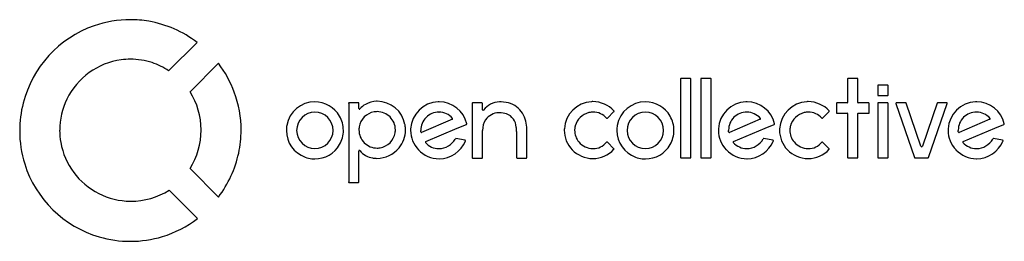
# Model space of a CAD drawing. Extents: x 0.2 to 27.6, y -0.2 to 6.
import ezdxf

# ---------------------------------------------------------------- set-up
doc = ezdxf.new("R2010")
doc.units = 0
doc.layers.add('DEFAULT_255_2_778', color=255, linetype='CONTINUOUS')

msp = doc.modelspace()

# ---------------------------------------------------------------- linework, layer by layer
at = {"layer": 'DEFAULT_255_2_778'}
for p, q in [((4.339, 4.527), (5.13, 5.321)), ((5.726, 4.737), (4.936, 3.943)), ((18.581, 4.301), (18.581, 2.117)), ((18.855, 4.317), (18.596, 4.317)), ((18.853, 4.317), (18.855, 4.317)), ((18.868, 2.117), (18.868, 4.301)), ((19.143, 4.301), (19.143, 2.117)), ((19.414, 4.317), (19.158, 4.317)), ((19.414, 4.317), (19.414, 4.317)), ((19.43, 2.117), (19.43, 4.301)), ((23.226, 4.301), (23.226, 3.645)), ((23.495, 4.317), (23.242, 4.317)), ((23.511, 3.648), (23.511, 4.301)), ((24.065, 4.113), (24.065, 3.857)), ((24.337, 4.129), (24.081, 4.129)), ((24.337, 4.129), (24.337, 4.129)), ((24.352, 3.857), (24.352, 4.113)), ((24.081, 3.842), (24.337, 3.842)), ((8.407, 3.664), (8.406, 3.664)), ((8.406, 3.664), (8.406, 3.664)), ((9.347, 3.622), (9.347, 1.433)), ((9.618, 3.638), (9.362, 3.638)), ((9.634, 3.476), (9.634, 3.622)), ((10.124, 3.679), (10.125, 3.679)), ((12.784, 3.622), (12.784, 2.112)), ((13.056, 3.638), (12.8, 3.638)), ((13.072, 3.439), (13.072, 3.622)), ((13.547, 3.664), (13.547, 3.664)), ((17.602, 3.664), (17.601, 3.664)), ((17.601, 3.664), (17.601, 3.664)), ((22.918, 3.62), (22.918, 3.363)), ((23.216, 3.635), (22.934, 3.635)), ((23.809, 3.638), (23.521, 3.638)), ((23.811, 3.635), (23.809, 3.638)), ((23.827, 3.363), (23.827, 3.62)), ((24.065, 3.622), (24.065, 2.118)), ((24.337, 3.638), (24.081, 3.638)), ((24.337, 3.635), (24.337, 3.638)), ((24.352, 2.118), (24.352, 3.62)), ((24.572, 3.617), (25.09, 2.113)), ((24.838, 3.638), (24.588, 3.638)), ((25.262, 2.434), (24.854, 3.628)), ((25.721, 3.628), (25.313, 2.434)), ((25.476, 2.113), (25.994, 3.617)), ((25.987, 3.638), (25.736, 3.638)), ((25.988, 3.638), (25.987, 3.638)), ((8.406, 3.376), (8.406, 3.376)), ((11.859, 3.38), (11.86, 3.377)), ((16.543, 3.209), (16.726, 3.392)), ((17.601, 3.376), (17.601, 3.376)), ((20.423, 3.379), (20.423, 3.376)), ((22.531, 3.209), (22.714, 3.392)), ((22.934, 3.348), (23.216, 3.348)), ((23.226, 3.338), (23.226, 2.118)), ((23.513, 2.118), (23.513, 3.338)), ((23.524, 3.348), (23.811, 3.348)), ((26.812, 3.379), (26.813, 3.376)), ((12.231, 3.179), (11.374, 2.815)), ((12.367, 2.927), (12.623, 3.037)), ((20.794, 3.178), (19.937, 2.815)), ((20.93, 2.927), (21.186, 3.037)), ((27.184, 3.178), (26.327, 2.815)), ((27.32, 2.927), (27.576, 3.037)), ((5.242, 2.875), (5.242, 2.874)), ((5.242, 2.874), (5.242, 2.875)), ((9.2, 2.87), (9.2, 2.87)), ((11.353, 2.826), (11.353, 2.868)), ((11.489, 2.556), (12.367, 2.927)), ((13.072, 2.112), (13.072, 2.867)), ((14.017, 2.836), (14.017, 2.115)), ((14.305, 2.115), (14.305, 2.833)), ((18.396, 2.87), (18.396, 2.87)), ((19.916, 2.826), (19.916, 2.867)), ((20.052, 2.556), (20.93, 2.927)), ((26.306, 2.826), (26.306, 2.867)), ((26.442, 2.556), (27.32, 2.927)), ((12.586, 2.593), (12.33, 2.639)), ((16.726, 2.358), (16.543, 2.541)), ((21.15, 2.593), (20.894, 2.64)), ((22.714, 2.358), (22.531, 2.541)), ((27.54, 2.593), (27.283, 2.64)), ((9.628, 1.433), (9.628, 2.295)), ((10.225, 2.384), (10.224, 2.384)), ((11.86, 2.363), (11.86, 2.363)), ((16.146, 2.363), (16.144, 2.363)), ((20.424, 2.363), (20.423, 2.363)), ((22.134, 2.363), (22.131, 2.363)), ((26.813, 2.363), (26.813, 2.363)), ((12.8, 2.097), (13.056, 2.097)), ((14.033, 2.099), (14.289, 2.099)), ((18.596, 2.102), (18.853, 2.102)), ((19.158, 2.102), (19.414, 2.102)), ((23.242, 2.102), (23.498, 2.102)), ((24.081, 2.102), (24.337, 2.102)), ((25.105, 2.102), (25.461, 2.102)), ((4.936, 1.806), (5.726, 1.012)), ((9.362, 1.417), (9.613, 1.417)), ((5.143, 0.411), (4.353, 1.205)), ((3.272, 0.897), (3.275, 0.899))]:
    msp.add_line(p, q, dxfattribs=at)
for centre, radius, start, end in [((3.288, 2.863), 3.094, 109.3457, 165.7029), ((3.272, 2.891), 3.062, 89.9486, 109.2339), ((3.275, 2.981), 2.972, 80.1056, 89.998), ((3.232, 2.811), 3.147, 52.9106, 79.8652), ((3.289, 2.871), 1.982, 97.7615, 153.9926), ((3.275, 2.902), 1.949, 89.9895, 97.4772), ((3.286, 2.94), 1.911, 71.9905, 90.3219), ((3.303, 3.024), 1.825, 55.4154, 71.6971), ((3.157, 2.817), 3.207, 20.3319, 36.7802), ((18.594, 4.303), 0.0139, 82.3111, 187.6891), ((18.852, 4.308), 0.00918, 53.9392, 88.6052), ((18.834, 4.286), 0.0373, 23.5272, 50.4184), ((19.156, 4.303), 0.0139, 82.3109, 187.6892), ((19.414, 4.302), 0.0149, 62.3564, 87.4871), ((19.414, 4.301), 0.0157, 1.5551, 66.1715), ((23.24, 4.303), 0.0139, 82.3111, 187.6892), ((23.497, 4.303), 0.0139, 352.3115, 97.688), ((24.079, 4.115), 0.0138, 82.0902, 187.9101), ((24.339, 4.115), 0.0138, 351.8699, 98.1301), ((3.267, 2.886), 1.975, 0.0016, 32.3432), ((3.309, 2.871), 3.046, 0.0559, 20.3575), ((24.079, 3.855), 0.0139, 172.3115, 277.688), ((24.339, 3.855), 0.0138, 262.09, 7.9099), ((3.312, 2.862), 3.116, 165.7931, 180.048), ((3.269, 2.876), 1.961, 153.8806, 180.038), ((8.407, 2.87), 0.794, 90.0425, 170.0087), ((8.407, 2.87), 0.793, 29.9853, 90.0065), ((9.36, 3.624), 0.0139, 82.3114, 187.6888), ((9.62, 3.624), 0.0139, 352.3124, 97.6876), ((10.109, 3.091), 0.585, 120.5703, 140.1462), ((10.132, 3.035), 0.644, 90.5967, 119.8247), ((10.136, 2.894), 0.785, 89.9984, 90.8281), ((10.139, 2.893), 0.786, 10.1563, 90.2321), ((11.864, 2.87), 0.794, 92.1906, 177.0305), ((11.865, 2.867), 0.797, 90.0011, 92.238), ((11.864, 2.876), 0.788, 12.9328, 89.9792), ((12.8, 3.622), 0.0157, 113.7182, 178.3068), ((12.801, 3.622), 0.0151, 92.5599, 117.658), ((13.056, 3.622), 0.0157, 23.8285, 88.4449), ((13.057, 3.621), 0.0149, 2.5129, 27.6436), ((13.572, 3.06), 0.605, 92.4072, 141.7684), ((13.547, 2.527), 1.137, 87.7058, 90.0149), ((13.567, 2.796), 0.867, 70.7743, 88.3318), ((13.645, 3.022), 0.629, 25.2664, 70.656), ((16.152, 2.863), 0.807, 93.3703, 176.2275), ((16.143, 2.878), 0.792, 90.0008, 92.7763), ((16.142, 2.879), 0.791, 42.4573, 89.9919), ((17.602, 2.87), 0.794, 90.0481, 170.0103), ((17.602, 2.87), 0.794, 29.9971, 90.0019), ((20.427, 2.87), 0.794, 92.1906, 177.0305), ((20.428, 2.868), 0.797, 90.0011, 92.238), ((20.428, 2.876), 0.788, 12.9246, 89.9783), ((22.139, 2.863), 0.807, 93.3691, 176.2212), ((22.13, 2.878), 0.792, 90.0008, 92.7774), ((22.13, 2.879), 0.791, 42.4621, 89.9881), ((22.932, 3.621), 0.0139, 82.3121, 187.6883), ((23.216, 3.643), 0.00763, 270.0253, 276.0871), ((23.215, 3.646), 0.0113, 278.8359, 355.5848), ((23.519, 3.648), 0.00777, 180.0249, 185.974), ((23.522, 3.649), 0.0112, 188.4518, 265.9733), ((23.809, 3.623), 0.012, 49.604, 82.7462), ((23.798, 3.607), 0.0322, 36.6947, 53.3053), ((23.815, 3.618), 0.012, 7.2538, 40.396), ((24.079, 3.624), 0.0139, 82.312, 187.6885), ((24.336, 3.62), 0.0156, 23.659, 88.6967), ((24.337, 3.619), 0.015, 2.4266, 27.3646), ((24.59, 3.62), 0.0181, 97.3887, 188.6066), ((24.841, 3.625), 0.0131, 10.9194, 102.21), ((25.534, 3.825), 0.272, 313.3602, 313.6071), ((25.783, 3.567), 0.0864, 128.7275, 134.9171), ((25.737, 3.625), 0.0134, 94.308, 131.2445), ((25.989, 3.628), 0.00979, 2.077, 96.8348), ((25.983, 3.63), 0.0167, 311.2564, 355.7874), ((26.817, 2.87), 0.794, 92.1906, 177.0305), ((26.818, 2.868), 0.797, 90.0011, 92.238), ((26.818, 2.876), 0.788, 12.9246, 89.9783), ((8.41, 2.866), 0.511, 90.4484, 179.5515), ((8.405, 2.868), 0.508, 0.1655, 89.8345), ((9.648, 3.474), 0.0143, 174.0855, 268.8175), ((10.142, 2.881), 0.511, 99.9073, 170.0927), ((9.648, 3.475), 0.015, 270.0973, 283.5431), ((9.647, 3.478), 0.0181, 284.2802, 316.2067), ((10.139, 2.883), 0.508, 96.1734, 99.566), ((10.139, 2.884), 0.507, 90.0004, 96.1741), ((10.139, 2.883), 0.508, 45.0228, 89.9909), ((11.86, 2.872), 0.508, 90.1262, 135.2988), ((11.86, 3.045), 0.332, 89.9555, 90.1335), ((11.861, 2.882), 0.495, 40.6999, 90.0019), ((13.085, 3.442), 0.0133, 190.5744, 271.9489), ((13.087, 3.447), 0.0185, 265.245, 269.975), ((13.088, 3.44), 0.0115, 265.6967, 329.4614), ((13.527, 2.909), 0.449, 90.2014, 145.5684), ((13.542, 2.801), 0.557, 89.997, 91.694), ((13.552, 2.763), 0.596, 71.7336, 90.9806), ((13.594, 2.939), 0.416, 3.0007, 69.6237), ((13.302, 2.871), 1.003, 358.7826, 24.6808), ((16.166, 2.843), 0.54, 104.4337, 163.702), ((16.145, 2.872), 0.507, 96.0798, 102.9191), ((16.145, 2.873), 0.506, 90.0005, 96.077), ((16.145, 2.873), 0.506, 41.6926, 90.003), ((16.714, 3.402), 0.0157, 359.9156, 40.83), ((16.714, 3.402), 0.0157, 319.17, 0.0844), ((17.603, 2.868), 0.508, 90.16, 179.8514), ((17.6, 2.868), 0.508, 0.151, 89.849), ((20.418, 2.878), 0.502, 89.4274, 180.059), ((20.424, 3.046), 0.33, 89.9555, 90.1337), ((20.424, 2.881), 0.495, 40.6898, 89.987), ((22.154, 2.843), 0.54, 104.4662, 163.6697), ((22.132, 2.871), 0.508, 96.2188, 102.9125), ((22.132, 2.873), 0.506, 90.0003, 96.2166), ((22.132, 2.873), 0.506, 41.6865, 90.0046), ((22.702, 3.402), 0.0157, 359.9156, 40.83), ((22.702, 3.402), 0.0157, 319.17, 0.0844), ((22.932, 3.362), 0.0139, 172.3122, 277.6877), ((23.215, 3.337), 0.0112, 8.4518, 85.9733), ((23.218, 3.338), 0.00777, 0.0249, 5.974), ((23.524, 3.337), 0.011, 95.181, 176.4182), ((23.524, 3.34), 0.00802, 90.04, 92.1025), ((23.813, 3.362), 0.0139, 262.3112, 7.689), ((26.807, 2.878), 0.502, 89.4361, 180.0616), ((26.813, 3.046), 0.33, 89.9555, 90.1337), ((26.814, 2.882), 0.495, 40.6704, 89.9948), ((8.407, 2.87), 0.793, 0.023, 30.0094), ((10.139, 2.883), 0.508, 0.0105, 45.0118), ((10.092, 2.877), 0.835, 9.1598, 10.652), ((11.86, 2.872), 0.508, 135.2889, 179.9924), ((12.225, 3.192), 0.014, 291.9672, 1.4225), ((12.2, 3.186), 0.04, 24.7344, 27.2416), ((12.213, 3.191), 0.0267, 1.7045, 26.1139), ((12.615, 3.054), 0.0189, 292.6276, 329.4856), ((12.616, 3.051), 0.0167, 336.9344, 4.4355), ((13.595, 2.877), 0.523, 146.8673, 181.0865), ((16.533, 3.221), 0.0159, 229.4709, 269.9638), ((16.533, 3.221), 0.0159, 270.0362, 310.5291), ((17.602, 2.87), 0.793, 0.023, 30.0094), ((20.788, 3.192), 0.0144, 293.2777, 1.0293), ((20.775, 3.191), 0.0282, 2.1709, 28.5436), ((21.179, 3.055), 0.019, 292.5882, 329.1626), ((21.18, 3.051), 0.0165, 336.7495, 4.5029), ((22.52, 3.221), 0.0158, 228.4874, 270.0422), ((22.521, 3.221), 0.0158, 269.9578, 311.5126), ((27.178, 3.191), 0.0143, 293.2264, 0.9479), ((27.164, 3.191), 0.0279, 2.2174, 29.0245), ((27.569, 3.055), 0.019, 292.5882, 329.1626), ((27.57, 3.051), 0.0165, 336.7495, 4.5029), ((3.29, 2.855), 3.095, 179.9259, 197.2481), ((3.276, 2.874), 1.969, 179.9835, 189.8907), ((3.223, 2.874), 2.019, 328.0346, 359.9986), ((3.261, 2.886), 1.982, 359.6369, 359.999), ((3.333, 2.875), 3.022, 347.8311, 359.9885), ((8.409, 2.869), 0.796, 169.9929, 179.9884), ((8.407, 2.87), 0.794, 180.0435, 249.9796), ((8.41, 2.874), 0.511, 180.4485, 269.5515), ((8.402, 2.874), 0.511, 270.4557, 359.5443), ((8.408, 2.87), 0.793, 329.9378, 0.011), ((10.14, 2.885), 0.507, 173.8261, 179.9992), ((10.14, 2.885), 0.508, 180.0081, 225.0042), ((10.141, 2.884), 0.508, 170.434, 173.8266), ((10.137, 2.887), 0.51, 279.8765, 350.1235), ((10.138, 2.883), 0.509, 350.4741, 353.6713), ((10.139, 2.883), 0.508, 353.6705, 359.9994), ((10.143, 2.881), 0.784, 320.5895, 359.9994), ((10.117, 2.881), 0.81, 0.0314, 9.196), ((11.861, 2.872), 0.791, 177.1504, 179.9999), ((11.861, 2.872), 0.791, 180.0053, 223.7329), ((11.861, 2.872), 0.509, 180.0001, 180.4656), ((11.368, 2.83), 0.0154, 194.0962, 244.0488), ((11.368, 2.83), 0.0161, 242.8173, 266.8225), ((11.368, 2.828), 0.0143, 267.3709, 269.9818), ((11.368, 2.828), 0.014, 270.0396, 294.5606), ((13.118, 2.839), 0.899, 359.7838, 7.7369), ((12.951, 2.85), 1.354, 359.31, 359.9988), ((16.137, 2.877), 0.792, 177.1516, 179.9999), ((16.136, 2.877), 0.791, 180.0007, 223.7314), ((16.143, 2.873), 0.51, 175.1755, 179.9999), ((16.144, 2.873), 0.511, 180.0043, 219.6162), ((16.144, 2.873), 0.511, 169.2351, 175.175), ((15.995, 2.907), 0.358, 165.7916, 170.0153), ((17.604, 2.869), 0.796, 169.9929, 179.9884), ((17.602, 2.87), 0.794, 180.0435, 249.9796), ((17.605, 2.874), 0.511, 180.4389, 269.5498), ((17.597, 2.874), 0.511, 270.4412, 359.5588), ((17.603, 2.87), 0.793, 329.9378, 0.011), ((20.424, 2.872), 0.791, 177.1504, 179.9999), ((20.424, 2.872), 0.791, 180.0053, 223.7329), ((20.444, 2.877), 0.528, 180.0002, 181.0571), ((19.931, 2.83), 0.0155, 194.7228, 243.9815), ((19.932, 2.829), 0.0154, 241.8305, 266.9836), ((19.931, 2.828), 0.0147, 270.1758, 293.4963), ((19.931, 2.828), 0.0144, 267.3838, 269.9819), ((22.126, 2.877), 0.793, 177.1782, 179.9997), ((22.125, 2.877), 0.792, 179.9987, 223.7071), ((22.131, 2.873), 0.51, 175.1755, 179.9999), ((22.131, 2.873), 0.511, 180.0043, 219.6162), ((22.131, 2.873), 0.511, 169.2351, 175.175), ((21.982, 2.907), 0.358, 165.7827, 170.0148), ((26.814, 2.872), 0.791, 177.1504, 179.9999), ((26.814, 2.872), 0.791, 180.0053, 223.7329), ((26.833, 2.877), 0.528, 180.0002, 181.0571), ((26.321, 2.829), 0.0152, 194.2316, 244.4719), ((26.321, 2.829), 0.0154, 241.8305, 266.9836), ((26.321, 2.828), 0.0144, 267.3838, 269.9819), ((26.321, 2.828), 0.0147, 270.1758, 293.4963), ((3.297, 2.885), 1.991, 190.076, 242.9924), ((8.407, 2.87), 0.794, 269.9939, 329.9631), ((10.14, 2.885), 0.508, 224.9833, 270.0021), ((11.494, 2.543), 0.014, 111.9672, 181.4225), ((11.507, 2.543), 0.0267, 181.7045, 206.1139), ((11.519, 2.548), 0.04, 204.7344, 207.2416), ((11.856, 2.862), 0.499, 221.7035, 270.022), ((11.852, 2.897), 0.534, 270.8148, 329.9266), ((11.862, 2.877), 0.796, 270.2371, 337.4604), ((12.324, 2.629), 0.00951, 91.0179, 182.5758), ((12.329, 2.599), 0.0399, 88.7716, 97.7997), ((12.587, 2.581), 0.0121, 357.0956, 91.3261), ((12.581, 2.58), 0.0176, 334.8233, 359.4457), ((12.578, 2.581), 0.0206, 332.7618, 335.3972), ((16.144, 2.874), 0.511, 219.6486, 269.9688), ((16.156, 2.829), 0.466, 268.7854, 321.7957), ((16.533, 2.529), 0.0157, 89.9156, 130.83), ((16.533, 2.529), 0.0157, 49.17, 90.0844), ((17.602, 2.87), 0.794, 269.9939, 329.9631), ((20.058, 2.543), 0.0144, 112.8705, 180.8733), ((20.071, 2.544), 0.0279, 182.227, 209.0329), ((20.419, 2.861), 0.498, 221.6257, 270.0233), ((20.412, 2.904), 0.541, 271.2027, 329.5387), ((20.425, 2.877), 0.796, 270.2443, 337.4856), ((20.888, 2.63), 0.00956, 91.2987, 182.8468), ((20.893, 2.6), 0.0395, 88.7592, 97.874), ((21.15, 2.581), 0.012, 357.4895, 92.0519), ((21.144, 2.581), 0.0178, 331.9652, 359.2173), ((22.132, 2.874), 0.511, 219.6567, 269.9607), ((22.144, 2.829), 0.466, 268.7771, 321.8157), ((22.52, 2.528), 0.016, 90.6947, 130.4315), ((22.52, 2.529), 0.0157, 49.1797, 90.1194), ((22.52, 2.533), 0.0118, 89.763, 90.7091), ((26.447, 2.543), 0.0144, 112.8705, 180.8733), ((26.461, 2.544), 0.0279, 182.227, 209.0329), ((26.809, 2.861), 0.498, 221.6176, 270.0312), ((26.806, 2.897), 0.534, 270.8148, 329.9266), ((26.814, 2.877), 0.796, 270.2544, 337.4756), ((27.277, 2.63), 0.00956, 91.2987, 182.8468), ((27.283, 2.6), 0.0395, 88.7592, 97.874), ((27.54, 2.581), 0.012, 357.4895, 92.0519), ((27.534, 2.581), 0.0178, 331.9652, 359.2173), ((3.192, 2.913), 3.168, 323.1276, 347.705), ((9.643, 2.296), 0.0143, 91.6009, 186.0621), ((9.642, 2.296), 0.0147, 75.9327, 89.896), ((9.641, 2.293), 0.018, 43.1651, 75.1308), ((10.108, 2.685), 0.591, 219.9405, 261.4846), ((10.134, 2.884), 0.793, 270.0272, 320.8322), ((10.14, 2.885), 0.508, 270.0009, 276.1493), ((10.14, 2.886), 0.509, 276.1489, 279.5318), ((11.861, 2.872), 0.791, 223.7221, 269.9922), ((11.856, 2.854), 0.491, 269.9968, 270.4038), ((16.137, 2.877), 0.791, 223.7168, 269.9974), ((16.138, 2.887), 0.801, 270.1481, 317.1229), ((16.718, 2.349), 0.0113, 4.2039, 49.804), ((16.718, 2.351), 0.0113, 310.196, 355.7961), ((20.425, 2.872), 0.791, 223.7149, 270.0086), ((20.42, 2.853), 0.491, 269.9968, 270.404), ((22.124, 2.877), 0.791, 223.729, 269.9926), ((22.126, 2.888), 0.802, 270.1533, 317.1178), ((22.706, 2.349), 0.0113, 4.2039, 49.804), ((22.706, 2.351), 0.0113, 310.196, 355.7961), ((25.288, 2.443), 0.0283, 198.2019, 268.0583), ((25.286, 2.443), 0.0283, 271.9417, 341.7981), ((26.814, 2.872), 0.791, 223.7149, 270.0086), ((26.809, 2.854), 0.491, 269.9968, 270.4038), ((3.272, 2.857), 3.078, 197.382, 253.6909), ((8.407, 2.871), 0.795, 249.9719, 263.6098), ((8.406, 2.866), 0.79, 263.6257, 270.0008), ((10.133, 2.813), 0.722, 260.9768, 270.1189), ((11.861, 2.884), 0.803, 270.0029, 270.2887), ((12.799, 2.113), 0.0149, 182.5045, 207.7101), ((12.8, 2.112), 0.0157, 204.0087, 268.6302), ((13.055, 2.112), 0.0149, 272.5129, 297.6436), ((13.056, 2.113), 0.0157, 293.8285, 358.4449), ((14.032, 2.115), 0.0149, 182.5129, 207.6436), ((14.033, 2.115), 0.0157, 203.8285, 268.4449), ((14.288, 2.114), 0.0149, 272.5129, 297.6436), ((14.289, 2.115), 0.0157, 293.8285, 358.4449), ((16.136, 2.889), 0.803, 270.0029, 270.2887), ((17.602, 2.871), 0.795, 249.9719, 263.6098), ((17.602, 2.866), 0.79, 263.6257, 270.0008), ((18.594, 2.115), 0.0139, 172.3118, 277.688), ((18.854, 2.115), 0.0139, 262.3116, 7.6882), ((19.156, 2.115), 0.0139, 172.3113, 277.6883), ((19.416, 2.115), 0.0138, 262.0901, 7.9098), ((20.425, 2.875), 0.794, 270.0032, 270.2667), ((22.124, 2.889), 0.803, 270.0029, 270.2887), ((23.24, 2.116), 0.0139, 172.311, 277.6886), ((23.5, 2.116), 0.0139, 262.0539, 7.5798), ((24.079, 2.116), 0.0139, 172.3107, 277.6891), ((24.339, 2.116), 0.0138, 262.0908, 7.9094), ((25.102, 2.115), 0.013, 190.6201, 282.5091), ((25.46, 2.116), 0.0134, 274.308, 311.2445), ((25.414, 2.173), 0.0864, 308.7275, 314.9171), ((25.663, 1.915), 0.272, 133.3602, 133.6071), ((26.814, 2.875), 0.794, 270.0032, 270.2667), ((9.36, 1.431), 0.0139, 172.3113, 277.6881), ((9.615, 1.431), 0.0139, 262.3121, 7.6882), ((3.274, 2.839), 1.94, 242.972, 270.0273), ((3.287, 2.898), 2.001, 269.9993, 302.2069), ((3.287, 2.898), 2.001, 269.5957, 270.0008), ((3.253, 2.905), 3.129, 286.9261, 307.1694), ((3.273, 2.87), 3.09, 253.745, 270.047), ((3.277, 2.839), 3.059, 269.9659, 286.8495)]:
    msp.add_arc(centre, radius, start, end, dxfattribs=at)

doc.saveas('drawing.dxf')
